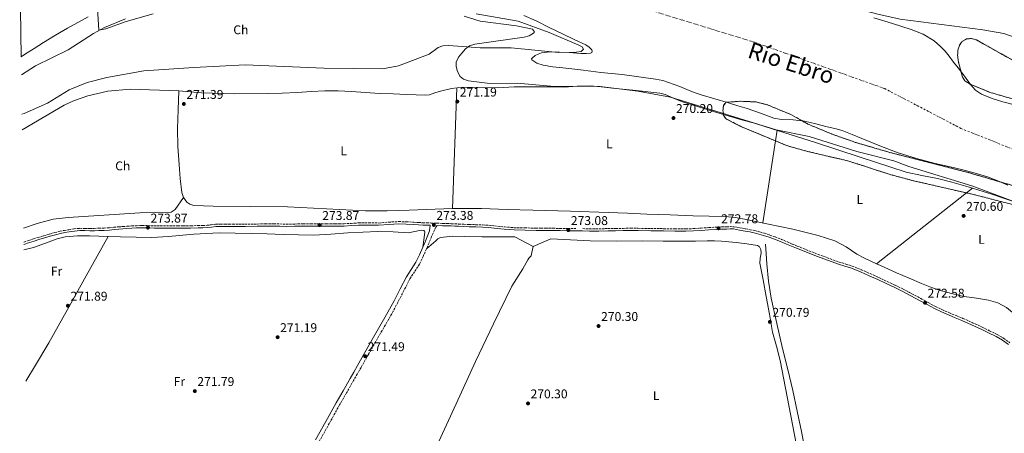
# Model space of a CAD drawing. Units: metres. Extents: x 601431 to 604900, y 4673767 to 4676010.
# Drawn here: x 601437 to 602212, y 4675113 to 4675439 of the extents above; entities that cross this region are included whole.
import ezdxf
from ezdxf.enums import TextEntityAlignment as Align

# ---------------------------------------------------------------- set-up
doc = ezdxf.new("R2010")
doc.units = ezdxf.units.M
doc.header["$MEASUREMENT"] = 0
doc.linetypes.add('DGN Style 3', pattern=[2.435891, 1.739922, -0.695969])
doc.linetypes.add('DGN Style 4', pattern=[2.785615, 1.391938, -0.695969, 0.00174, -0.695969])
for name, color, linetype, lineweight in [('Acequia sin especificar', 4, 'Continuous', 0), ('Camino', 7, 'DGN Style 3', 0), ('Cauce permanente', 151, 'Continuous', 13), ('Cauce permanente (área)', 142, 'Continuous', 13), ('Cota de punto acotado terreno', 7, 'Continuous', 0), ('Curva de nivel intermedia', 30, 'Continuous', 0), ('Eje cauce permanente (área)', 70, 'DGN Style 4', 0), ('Etiqueta de uso rústico', 92, 'Continuous', 0), ('Línea de cambio de uso (parcela vista)', 92, 'Continuous', 0), ('Margen derecho', 7, 'Continuous', 0), ('Punto acotado terreno (símbolo)', 7, 'Continuous', 0), ('Texto de Cauce (área) grande (ARGA)', 142, 'Continuous', 0), ('Zona arbolada', 92, 'DGN Style 3', 0)]:
    doc.layers.add(name, color=color, linetype=linetype, lineweight=lineweight)
doc.styles.add('Style-Arial', font='arial.ttf')

# ---------------------------------------------------------------- blocks, each defined once
blk = doc.blocks.new('5PATER')
at = {"layer": 'Punto acotado terreno (símbolo)', "linetype": 'Continuous', "lineweight": 0}
h = blk.add_hatch(color=51, dxfattribs=at)
edge = h.paths.add_edge_path()
edge.add_ellipse((0, 0), major_axis=(-0.11, -0.111), ratio=0.999422, start_angle=0, end_angle=360)

msp = doc.modelspace()

# ---------------------------------------------------------------- linework, layer by layer
at = {"layer": 'Acequia sin especificar', "color": 4, "linetype": 'Continuous', "lineweight": 0}
msp.add_polyline3d([(602024.01, 4675262.33, 270.05), (602024.49, 4675254.57, 270.05), (602024.98, 4675246.82, 270.05), (602026.22, 4675233.21, 270.16), (602028.42, 4675219.71, 270.28), (602032.78, 4675199.94, 270.24), (602037.45, 4675180.26, 270.2), (602041.67, 4675163.66, 270.23), (602045.62, 4675147, 270.2), (602048.93, 4675130.94, 270.09), (602052.23, 4675114.89, 269.97), (602054.5, 4675103.86, 269.89)], dxfattribs=at)
at = {"layer": 'Camino', "color": 7, "linetype": 'DGN Style 3', "lineweight": 0}
for points in [[(601440.2, 4675263.88, 274.16), (601444.05, 4675265.19, 274.16), (601447.85, 4675266.44, 274.17), (601451.68, 4675267.62, 274.18), (601456.14, 4675268.92, 274.19), (601460.6, 4675270.18, 274.2), (601464.65, 4675271.32, 274.17), (601468.78, 4675272.42, 274.1), (601472.18, 4675273.12, 274.04), (601475.58, 4675273.65, 273.98), (601479.85, 4675274.3, 273.97), (601484.23, 4675274.71, 273.97), (601488.29, 4675274.68, 273.96), (601492.24, 4675274.61, 273.94), (601495.73, 4675274.67, 273.93), (601499.25, 4675274.76, 273.91), (601503.45, 4675274.94, 273.91), (601507.63, 4675275.19, 273.92), (601511.2, 4675275.54, 273.91), (601514.83, 4675275.88, 273.9), (601518.09, 4675276.08, 273.9), (601521.32, 4675276.29, 273.9), (601525.09, 4675276.54, 273.9), (601528.89, 4675276.78, 273.91), (601533.52, 4675276.9, 273.93), (601538.13, 4675276.83, 273.95), (601542.9, 4675276.71, 273.97), (601547.63, 4675276.62, 273.98), (601552.47, 4675276.65, 273.96), (601557.34, 4675276.68, 273.92), (601561.54, 4675276.66, 273.89), (601565.72, 4675276.65, 273.86), (601571.52, 4675276.73, 273.79), (601577.32, 4675276.86, 273.72), (601580.98, 4675276.95, 273.73), (601584.56, 4675277.08, 273.74), (601587.78, 4675277.47, 273.73), (601591.16, 4675277.89, 273.72), (601594.97, 4675278.02, 273.71), (601598.71, 4675278.05, 273.7), (601601.7, 4675278.02, 273.7), (601604.66, 4675278, 273.71), (601614.33, 4675278.05, 273.75), (601624.02, 4675278.11, 273.79), (601630.43, 4675278.15, 273.78), (601636.86, 4675278.2, 273.77), (601641.87, 4675278.13, 273.81), (601646.85, 4675278.06, 273.84), (601653.54, 4675278.1, 273.84), (601660.24, 4675278.16, 273.85), (601666.09, 4675278.24, 273.85), (601671.95, 4675278.31, 273.85), (601678.39, 4675278.27, 273.85), (601684.79, 4675278.2, 273.86), (601688.53, 4675278.23, 273.85), (601692.26, 4675278.3, 273.84), (601697.9, 4675278.62, 273.78), (601703.63, 4675278.97, 273.72), (601711.6, 4675278.96, 273.73), (601719.42, 4675278.9, 273.74), (601727.29, 4675279.55, 273.74), (601735.32, 4675280.03, 273.73), (601741.31, 4675279.82, 273.72), (601747.23, 4675279.51, 273.7), (601750.87, 4675279.27, 273.66), (601754.47, 4675279.07, 273.58), (601757.63, 4675278.98, 273.48), (601760.8, 4675278.89, 273.37), (601765.27, 4675278.75, 273.2), (601769.74, 4675278.6, 273.05), (601773.21, 4675278.49, 273.02), (601776.69, 4675278.36, 273.02), (601779.58, 4675278.23, 272.99), (601782.46, 4675278.1, 272.97), (601786.69, 4675277.92, 272.97), (601790.91, 4675277.74, 272.97), (601796.09, 4675277.58, 272.96), (601801.31, 4675277.41, 272.95), (601805.99, 4675277.11, 272.95), (601810.67, 4675276.73, 272.96), (601818.44, 4675275.87, 272.98), (601826.15, 4675275.21, 273), (601834.74, 4675275.01, 273.03), (601843.4, 4675274.9, 273.05), (601847.37, 4675274.85, 273.06), (601851.33, 4675274.8, 273.06), (601856.82, 4675274.73, 273.07), (601862.3, 4675274.67, 273.08), (601868.54, 4675274.64, 273.06), (601874.79, 4675274.63, 273.02)], [(601765.55, 4675276.93, 273.19), (601764.34, 4675275.48, 272.79), (601761.2, 4675268.2, 272.51), (601759.26, 4675263.3, 272.15), (601757.18, 4675258.49, 271.89), (601754.53, 4675252.52, 271.75), (601751.57, 4675246.5, 271.66), (601747.77, 4675240.56, 271.56), (601744.13, 4675234.93, 271.5), (601739.38, 4675225.7, 271.5), (601734.53, 4675216.31, 271.5), (601730.95, 4675209.61, 271.5), (601727.28, 4675202.95, 271.5), (601722.23, 4675194.22, 271.5), (601717.21, 4675185.54, 271.5), (601711.42, 4675175.4, 271.49), (601705.64, 4675165.24, 271.47), (601702.7, 4675160.06, 271.45), (601699.75, 4675154.88, 271.43), (601694.24, 4675145.31, 271.4), (601688.75, 4675135.75, 271.39), (601680.69, 4675121.23, 271.46), (601672.64, 4675106.67, 271.54)], [(601880.13, 4675274.45, 273.01), (601885.38, 4675274.3, 273), (601892.71, 4675274.37, 273.01), (601900.08, 4675274.48, 273.01), (601906.02, 4675274.6, 273.01), (601911.98, 4675274.7, 273), (601917.92, 4675274.74, 273.02), (601923.86, 4675274.71, 273.04), (601933.82, 4675274.58, 273.13), (601943.77, 4675274.43, 273.2), (601952.52, 4675274.31, 273.2), (601961.24, 4675274.26, 273.19), (601967.26, 4675274.48, 273.19), (601973.31, 4675274.87, 273.17), (601979.26, 4675275.25, 273.15), (601985.22, 4675275.61, 273.13), (601989.38, 4675275.79, 273.11), (601993.51, 4675275.92, 273.1), (601996.23, 4675276.05, 273.1), (601999.11, 4675275.98, 273.09), (602003.83, 4675275.16, 273.06), (602008.35, 4675274.22, 273.04), (602011.84, 4675273.62, 273.02), (602015.43, 4675272.97, 273.01), (602019.31, 4675271.96, 272.98), (602023.07, 4675270.78, 272.96), (602027.37, 4675269.44, 272.95), (602031.67, 4675267.94, 272.95), (602036.49, 4675266, 272.95), (602041.24, 4675264, 272.95), (602045.13, 4675262.32, 272.92), (602049, 4675260.67, 272.89), (602065.44, 4675254.19, 272.83), (602082.03, 4675248.16, 272.79), (602087.08, 4675246.6, 272.78), (602092.22, 4675244.97, 272.77), (602099.37, 4675242.14, 272.77), (602106.38, 4675239.08, 272.78), (602113.09, 4675236, 272.8), (602119.77, 4675232.88, 272.82), (602126.03, 4675229.92, 272.83), (602132.26, 4675226.87, 272.84), (602139.23, 4675223.24, 272.84), (602146.15, 4675219.55, 272.85), (602152, 4675216.33, 272.88), (602157.82, 4675213.17, 272.94), (602163.22, 4675210.59, 272.99), (602168.74, 4675208.21, 273.04), (602174.02, 4675206.04, 273.05), (602179.32, 4675203.84, 273.05), (602186.91, 4675200.45, 273.11), (602194.46, 4675196.99, 273.17), (602200.41, 4675194.17, 273.19), (602206.34, 4675191.21, 273.19), (602211.49, 4675188.14, 273.15), (602216.37, 4675184.63, 273.13)]]:
    msp.add_polyline3d(points, dxfattribs=at)
at = {"layer": 'Cauce permanente', "color": 151, "linetype": 'Continuous', "lineweight": 13}
for points in [[(601490.88, 4675441.22, 269.88), (601482.79, 4675436.66, 269.83), (601474.7, 4675432.1, 269.8), (601465.25, 4675426.58, 269.8), (601455.84, 4675421, 269.8), (601448.3, 4675416.31, 269.8), (601440.83, 4675411.5, 269.8), (601438.1, 4675409.69, 269.8), (601437.01, 4675484.87, 271.11)], [(602214.73, 4675308.7, 268.17), (602206.77, 4675311.97, 268.17), (602198.75, 4675315.1, 268.17), (602189.1, 4675318.15, 268.17), (602179.29, 4675320.67, 268.17), (602168.4, 4675323.25, 268.25), (602157.5, 4675325.83, 268.33), (602142.79, 4675329.52, 268.29), (602128.31, 4675334, 268.25), (602114.04, 4675339.53, 268.24), (602099.86, 4675345.28, 268.25), (602092.13, 4675348.65, 268.29), (602084.26, 4675351.68, 268.33), (602078.44, 4675353.22, 268.33), (602072.59, 4675354.63, 268.33), (602063.64, 4675356.86, 268.33), (602054.69, 4675359.06, 268.33), (602045.68, 4675360.08, 268.33), (602036.55, 4675360.43, 268.33), (602030.61, 4675361.48, 268.33), (602020.08, 4675365.19, 268.33), (602009.58, 4675368.97, 268.33), (602002.18, 4675371.21, 268.33), (601994.78, 4675373.44, 268.33), (601984.07, 4675376.6, 268.33), (601973.37, 4675379.77, 268.33), (601968.67, 4675381.38, 268.33), (601964.02, 4675383.14, 268.33), (601956.45, 4675386.39, 268.48), (601943.23, 4675391.09, 268.44), (601937.53, 4675392.12, 268.41), (601924.34, 4675394.01, 268.45), (601911.11, 4675395.67, 268.48), (601902.76, 4675396.52, 268.48), (601894.42, 4675397.4, 268.48), (601886.45, 4675398.46, 268.53), (601878.49, 4675399.52, 268.56), (601871.5, 4675400.24, 268.56), (601864.51, 4675400.9, 268.56), (601856.73, 4675401.85, 268.56), (601848.96, 4675403.03, 268.56), (601844.05, 4675404.66, 268.6), (601839.99, 4675407.19, 268.64), (601839.85, 4675407.96, 268.63), (601840.54, 4675408.96, 268.6), (601842.66, 4675410.71, 268.56), (601845, 4675411.87, 268.55), (601847.8, 4675412.69, 268.54), (601854.45, 4675413.49, 268.54), (601869.55, 4675413.04, 268.56), (601878.74, 4675412.37, 268.59), (601882.92, 4675412.26, 268.59), (601886.27, 4675412.63, 268.59), (601887.29, 4675413.12, 268.59), (601887.68, 4675413.92, 268.58), (601887.21, 4675415.15, 268.56), (601885.29, 4675417.12, 268.52), (601882.51, 4675418.97, 268.48), (601873.33, 4675423.3, 268.48), (601864.17, 4675427.66, 268.48), (601853.84, 4675432.78, 268.48), (601843.49, 4675437.87, 268.48), (601833.67, 4675442.12, 268.48)], [(602109.14, 4675440.42, 268.48), (602123.94, 4675435.76, 268.45), (602138.73, 4675431.09, 268.41), (602148.04, 4675427.38, 268.39), (602156.64, 4675422.17, 268.4), (602161.78, 4675417.81, 268.41), (602165.28, 4675414.07, 268.44), (602168.47, 4675410.13, 268.48), (602172.03, 4675405.53, 268.47), (602175.57, 4675400.91, 268.41), (602180.5, 4675394.39, 268.29), (602185.43, 4675387.85, 268.17), (602189.28, 4675383.48, 268.1), (602194.06, 4675380.2, 268.02), (602202.39, 4675376.92, 267.91), (602210.89, 4675374.29, 267.8), (602228.01, 4675369.67, 267.63)]]:
    msp.add_polyline3d(points, dxfattribs=at)
at = {"layer": 'Cauce permanente (área)', "color": 142, "linetype": 'Continuous', "lineweight": 13}
for points in [[(601438.1, 4675409.69, 269.8), (601440.83, 4675411.5, 269.8), (601448.3, 4675416.31, 269.8), (601455.84, 4675421, 269.8), (601465.25, 4675426.58, 269.8), (601474.7, 4675432.1, 269.8), (601482.79, 4675436.66, 269.83), (601490.88, 4675441.22, 269.88)], [(601833.67, 4675442.12, 268.48), (601843.49, 4675437.87, 268.48), (601853.84, 4675432.78, 268.48), (601864.17, 4675427.66, 268.48), (601873.33, 4675423.3, 268.48), (601882.51, 4675418.97, 268.48), (601885.29, 4675417.12, 268.52), (601887.21, 4675415.15, 268.56), (601887.68, 4675413.92, 268.58), (601887.29, 4675413.12, 268.59), (601886.27, 4675412.63, 268.59), (601882.92, 4675412.26, 268.59), (601878.74, 4675412.37, 268.59), (601869.55, 4675413.04, 268.56), (601854.45, 4675413.49, 268.54), (601847.8, 4675412.69, 268.54), (601845, 4675411.87, 268.55), (601842.66, 4675410.71, 268.56), (601840.54, 4675408.96, 268.6), (601839.85, 4675407.96, 268.63), (601839.99, 4675407.19, 268.64), (601844.05, 4675404.66, 268.6), (601848.96, 4675403.03, 268.56), (601856.73, 4675401.85, 268.56), (601864.51, 4675400.9, 268.56), (601871.5, 4675400.24, 268.56), (601878.49, 4675399.52, 268.56), (601886.45, 4675398.46, 268.53), (601894.42, 4675397.4, 268.48), (601902.76, 4675396.52, 268.48), (601911.11, 4675395.67, 268.48), (601924.34, 4675394.01, 268.45), (601937.53, 4675392.12, 268.41), (601943.23, 4675391.09, 268.44), (601956.45, 4675386.39, 268.48), (601964.02, 4675383.14, 268.33), (601968.67, 4675381.38, 268.33), (601973.37, 4675379.77, 268.33), (601984.07, 4675376.6, 268.33), (601994.78, 4675373.44, 268.33), (602002.18, 4675371.21, 268.33), (602009.58, 4675368.97, 268.33), (602020.08, 4675365.19, 268.33), (602030.61, 4675361.48, 268.33), (602036.55, 4675360.43, 268.33), (602045.68, 4675360.08, 268.33), (602054.69, 4675359.06, 268.33), (602063.64, 4675356.86, 268.33), (602072.59, 4675354.63, 268.33), (602078.44, 4675353.22, 268.33), (602084.26, 4675351.68, 268.33), (602092.13, 4675348.65, 268.29), (602099.86, 4675345.28, 268.25), (602114.04, 4675339.53, 268.24)], [(602161.78, 4675417.81, 268.41), (602156.64, 4675422.17, 268.4), (602148.04, 4675427.38, 268.39), (602138.73, 4675431.09, 268.41), (602123.94, 4675435.76, 268.45), (602109.14, 4675440.42, 268.48)], [(602228.01, 4675369.67, 267.63), (602210.89, 4675374.29, 267.8), (602202.39, 4675376.92, 267.91), (602194.06, 4675380.2, 268.02), (602189.28, 4675383.48, 268.1), (602185.43, 4675387.85, 268.17), (602180.5, 4675394.39, 268.29), (602175.57, 4675400.91, 268.41), (602172.03, 4675405.53, 268.47), (602168.47, 4675410.13, 268.48), (602165.28, 4675414.07, 268.44), (602161.78, 4675417.81, 268.41)], [(602114.04, 4675339.53, 268.24), (602128.31, 4675334, 268.25), (602142.79, 4675329.52, 268.29), (602157.5, 4675325.83, 268.33), (602168.4, 4675323.25, 268.25), (602179.29, 4675320.67, 268.17), (602189.1, 4675318.15, 268.17), (602198.75, 4675315.1, 268.17), (602206.77, 4675311.97, 268.17), (602214.73, 4675308.7, 268.17)]]:
    msp.add_polyline3d(points, dxfattribs=at)
at = {"layer": 'Curva de nivel intermedia', "color": 30, "linetype": 'Continuous', "lineweight": 0, "elevation": 270, "flags": 128}
for points in [[(602236.83, 4675419.07), (602211.6, 4675427.92), (602195.01, 4675430.91), (602129.88, 4675439.27), (602112.33, 4675443.14), (602082.51, 4675451.06), (602065.19, 4675456.41), (602048.09, 4675461.15), (602029.94, 4675466.06), (602000.57, 4675472.96), (601968.73, 4675479.17), (601933.91, 4675488.21), (601902.04, 4675495.46), (601878.3, 4675500.85), (601824.79, 4675512.09), (601804.58, 4675516.74), (601788.93, 4675521.3), (601751.87, 4675529.25), (601696.96, 4675538.59), (601676.81, 4675541.17), (601623.65, 4675538.97), (601594.09, 4675536.75)], [(601497.21, 4675465.06), (601499.4, 4675430.71), (601504.91, 4675431.55), (601520.74, 4675437.49), (601542.02, 4675443.41)], [(601786.87, 4675441.67), (601799.29, 4675437.8), (601828.06, 4675434.14), (601840.62, 4675431.42), (601842.26, 4675429.4), (601841.31, 4675428.32), (601837.88, 4675426.27), (601833.93, 4675425.14), (601795.33, 4675419.68), (601791.01, 4675418.35), (601787.78, 4675415.91), (601784.9, 4675412.58), (601782.34, 4675409.42), (601780.49, 4675405.55), (601780.42, 4675401.93), (601781.57, 4675398.1), (601783.55, 4675394.2), (601786.29, 4675391.99), (601790.11, 4675390.8), (601807.04, 4675388.75), (601828.47, 4675389.05), (601855.16, 4675386.66), (601893.97, 4675386.29), (601923.43, 4675382.7), (601949.34, 4675378.01), (602032.41, 4675352.26), (602058.29, 4675346.95), (602095.94, 4675335.12), (602124.96, 4675327.7), (602136.7, 4675323.29), (602186.28, 4675308.14), (602227.8, 4675292.66)]]:
    msp.add_lwpolyline(points, dxfattribs=at)
at = {"layer": 'Eje cauce permanente (área)', "color": 70, "linetype": 'DGN Style 4', "lineweight": 0}
msp.add_polyline3d([(601437.56, 4675447.28, 269.76), (601475.52, 4675472.5, 269.75), (601506.15, 4675486.54, 269.49), (601531.03, 4675496.75, 269.37), (601573.15, 4675505.69, 268.81), (601607.6, 4675509.52, 268.74), (601629.94, 4675510.16, 268.66), (601661.84, 4675507.61, 268.67), (601702.68, 4675501.86, 268.68), (601747.35, 4675492.92, 268.53), (601903.83, 4675455.34, 268.45), (602016.14, 4675420.86, 268.35), (602117.8, 4675384.63, 268.32), (602177.78, 4675353.35, 268.18), (602235.21, 4675330.37, 267.88), (602287.54, 4675309.3, 267.83), (602326.46, 4675296.54, 267.68), (602405.9, 4675267.33, 267.31), (602458.22, 4675242.43, 267.26), (602511.19, 4675216.26, 267.16), (602564.79, 4675186.26, 267.01), (602633.39, 4675121.54, 267.53), (602673.59, 4675078.14, 267.64), (602710.37, 4675015.57, 267.53)], dxfattribs=at)
at = {"layer": 'Línea de cambio de uso (parcela vista)', "color": 92, "linetype": 'Continuous', "lineweight": 0, "flags": 128}
for points, elevation in [([(601781.03, 4675385.17), (601777.67, 4675290.41)], 269.92), ([(602031.83, 4675343.52), (602033.11, 4675351.9)], 270.4), ([(602021.95, 4675278.94), (602031.83, 4675343.52)], 270.4), ([(602111.38, 4675246.83), (602182.2, 4675302.59)], 269.92), ([(602182.2, 4675302.59), (602186.97, 4675306.34)], 269.92), ([(601506.7, 4675268.26), (601506.7, 4675268.27)], 271.79), ([(602111.37, 4675246.83), (602111.38, 4675246.83)], 269.92)]:
    msp.add_lwpolyline(points, dxfattribs=dict(at, elevation=elevation))
at = {"layer": 'Línea de cambio de uso (parcela vista)', "color": 92, "linetype": 'Continuous', "lineweight": 0}
for points in [[(601438.75, 4675364.53, 271.6), (601440.54, 4675365.15, 271.58), (601458.91, 4675373.11, 271.38), (601475.93, 4675383.61, 270.72), (601490.12, 4675389.33, 270.49), (601505.58, 4675393.46, 270.28), (601534.73, 4675398.57, 269.79), (601573.98, 4675401.22, 268.7), (601614.43, 4675403.31, 268.67), (601676.43, 4675400.75, 268.67), (601722.64, 4675400.26, 269.27), (601735.11, 4675402.56, 269.07), (601759.2, 4675411.76, 269.27), (601766.31, 4675416.9, 269.47), (601770.11, 4675418.18, 269.48), (601774.84, 4675418.54, 269.27), (601799.41, 4675416.65, 269.27), (601823.77, 4675416.61, 269.27), (601861.16, 4675413.04, 268.87), (601875.08, 4675413.37, 269.27), (601879.03, 4675413.94, 269.27), (601880.73, 4675415.8, 269.27), (601879.67, 4675417.43, 269.27), (601877.1, 4675418.76, 269.27), (601853.71, 4675428.7, 269.27), (601829.24, 4675437.67, 270.06), (601796.27, 4675443.51, 270.41)], [(601520.17, 4675439.49, 272.05), (601503.82, 4675432.71, 272.05), (601495.05, 4675427.91, 271.85), (601475.21, 4675415.21, 270.86), (601449.57, 4675402.58, 270.46), (601438.31, 4675395.4, 270)], [(601562.34, 4675382.76, 270.91), (601571.21, 4675382.08, 270.91), (601580.08, 4675381.4, 270.92), (601605.85, 4675380.44, 270.91), (601631.66, 4675380.72, 270.86), (601643.56, 4675381.05, 270.77), (601655.45, 4675381.55, 270.62), (601666.35, 4675382.32, 270.45), (601677.25, 4675383.01, 270.29), (601687.7, 4675382.98, 270.2), (601698.15, 4675382.48, 270.16), (601709.21, 4675381.58, 270.14), (601720.26, 4675380.77, 270.13), (601730.84, 4675380.42, 270.13), (601741.43, 4675380.11, 270.13), (601748.97, 4675379.68, 270.1), (601756.51, 4675379.37, 270.08), (601759.49, 4675379.77, 270.08), (601763.85, 4675381.26, 270.1), (601768.24, 4675382.69, 270.11), (601776.96, 4675384.62, 270.11), (601785.79, 4675385.82, 270.12), (601797.43, 4675385.63, 270.12), (601809.07, 4675385.32, 270.12), (601817.66, 4675385.64, 270.12), (601826.25, 4675385.93, 270.13), (601835.51, 4675386.08, 270.13), (601844.76, 4675386.16, 270.12), (601855.15, 4675385.99, 270.09), (601865.53, 4675385.76, 270.07), (601875.78, 4675386.49, 270.06), (601886.01, 4675386.81, 270.05), (601894.76, 4675385.97, 270.05), (601903.49, 4675385.05, 270.05), (601922.11, 4675383.2, 270.05), (601940.7, 4675381.02, 270.03), (601945.11, 4675379.92, 269.99), (601951.46, 4675377.24, 269.89), (601957.84, 4675374.62, 269.78), (601970.43, 4675370.54, 269.63), (601983.07, 4675366.6, 269.55), (601990.96, 4675364.28, 269.56)], [(601438.93, 4675352.21, 270.35), (601471.99, 4675371.51, 268.97), (601479.23, 4675375.01, 269.05), (601490.56, 4675379.07, 269.2), (601506.27, 4675382.5, 269.42), (601523.89, 4675384.25, 269.78), (601562.34, 4675382.76, 269.92)], [(601566.05, 4675298.85, 271.27), (601564.66, 4675302.79, 271.27), (601563.28, 4675313.8, 271.25), (601562.53, 4675324.84, 271.23), (601561.49, 4675338.98, 271.23), (601561.12, 4675353.13, 271.18), (601561.73, 4675367.94, 271.04), (601562.34, 4675382.76, 270.91)], [(601990.96, 4675364.28, 269.56), (601994.54, 4675363.22, 269.57), (602006.03, 4675359.88, 269.63), (602015.2, 4675357.32, 269.67), (602024.34, 4675354.69, 269.72), (602043.41, 4675348.64, 269.84), (602062.45, 4675342.47, 269.95), (602098.61, 4675330.65, 269.96), (602134.81, 4675318.91, 269.92), (602147.02, 4675316.22, 269.94), (602159.34, 4675313.93, 269.95), (602170.6, 4675311.13, 269.95), (602181.76, 4675307.99, 269.95), (602186.97, 4675306.34, 269.94)], [(602186.97, 4675306.34, 269.94), (602191.93, 4675304.77, 269.94), (602202.08, 4675301.5, 269.94), (602211.38, 4675298.47, 269.95), (602220.67, 4675295.39, 269.98), (602228.24, 4675292.36, 269.99), (602235.82, 4675289.36, 270), (602242.91, 4675287.18, 270), (602250.02, 4675285.04, 269.98), (602260.89, 4675281.61, 269.94), (602268.93, 4675278.85, 269.91)], [(601566.05, 4675298.85, 270.4), (601559.43, 4675289.53, 270.4), (601556.23, 4675287.54, 270.4), (601531.67, 4675286.92, 270.4), (601475.14, 4675283.35, 270.4), (601463.23, 4675281.83, 270.4), (601450.79, 4675278.59, 270.7), (601440.04, 4675274.89, 270.89)], [(601777.67, 4675290.41, 271.03), (601743.45, 4675289.04, 271.05), (601726.35, 4675288.48, 271.07), (601709.25, 4675288.46, 271.09), (601678.48, 4675290.1, 271.22), (601647.72, 4675291.66, 271.31), (601618.49, 4675291.99, 271.28), (601589.26, 4675292.25, 271.26), (601581.72, 4675292.34, 271.25), (601574.18, 4675292.59, 271.24), (601570.84, 4675293.64, 271.25), (601568.63, 4675295.35, 271.25), (601566.05, 4675298.85, 271.27)], [(602111.38, 4675246.83, 270.75), (602101.81, 4675251.19, 270.78), (602095.91, 4675254.43, 270.8), (602087.44, 4675260.04, 270.83), (602078.49, 4675264.78, 270.87), (602065.4, 4675269.18, 270.92), (602045.41, 4675274.16, 271.02), (602025.16, 4675278.26, 271.1), (602008.73, 4675281.72, 271.14), (602000.48, 4675283.13, 271.15), (601992.17, 4675283.93, 271.15), (601979.6, 4675284.27, 271.16), (601967.03, 4675284.54, 271.15), (601948.84, 4675285.24, 271.1), (601930.65, 4675285.94, 271.04), (601915.43, 4675286.55, 270.97), (601900.22, 4675287.15, 270.91), (601870.52, 4675288.09, 270.88), (601840.82, 4675288.92, 270.92), (601820.64, 4675289.65, 270.96), (601800.47, 4675290.4, 271), (601777.67, 4675290.41, 271.03)], [(601506.7, 4675268.26, 271.78), (601516.43, 4675267.99, 271.61), (601540.9, 4675267.58, 271.23), (601554.19, 4675268.28, 271.21), (601574.09, 4675270.17, 271.2), (601594.02, 4675271.15, 271.19), (601606.58, 4675270.97, 271.19), (601619.15, 4675270.67, 271.19), (601631.72, 4675270.3, 271.19), (601644.28, 4675269.93, 271.19), (601656.39, 4675269.59, 271.2), (601668.49, 4675269.44, 271.22), (601681.84, 4675270.16, 271.22), (601695.18, 4675271.23, 271.22), (601707.08, 4675271.81, 271.21), (601718.97, 4675272.18, 271.2), (601730.94, 4675271.89, 271.21), (601742.92, 4675271.29, 271.24), (601746.8, 4675271.88, 271.25), (601753.04, 4675273.32, 271.28), (601755.12, 4675273.12, 271.29), (601755.65, 4675272.56, 271.3), (601755.74, 4675271.59, 271.31), (601755, 4675265.68, 271.35), (601754.27, 4675259.77, 271.4)], [(601440.29, 4675257.85, 272.29), (601447.9, 4675259.54, 272.28), (601460.3, 4675264.06, 272.22), (601466.5, 4675266.35, 272.18), (601472.93, 4675267.92, 272.15), (601482.44, 4675268.69, 272.1), (601491.96, 4675268.68, 272.04), (601506.7, 4675268.26, 271.78)], [(601441.78, 4675154.58, 272.3), (601449.46, 4675167.06, 272.24), (601460.06, 4675184.72, 272.16), (601474.72, 4675210.95, 272.08), (601489.28, 4675237.23, 271.97), (601497.99, 4675252.75, 271.88), (601506.7, 4675268.26, 271.79)], [(601757.18, 4675258.49, 271.41), (601760.8, 4675261.72, 271.29), (601764.42, 4675264.95, 271.18), (601766.18, 4675266.49, 271.17), (601768.22, 4675267.51, 271.19), (601777.67, 4675268.41, 271.18), (601787.12, 4675268.28, 271.17), (601800.61, 4675268.09, 271.15), (601814.11, 4675267.95, 271.14), (601820.39, 4675268.11, 271.14), (601826.67, 4675268.11, 271.14), (601841.02, 4675260.41, 271.1)], [(601841.02, 4675260.41, 271.1), (601854.99, 4675266.48, 271.05), (601870.47, 4675265.57, 270.9), (601885.95, 4675264.75, 270.69), (601906.57, 4675264.54, 270.27), (601927.21, 4675264.74, 269.98), (601943.41, 4675264.6, 269.95), (601959.61, 4675264.48, 269.94), (601968.87, 4675264.63, 269.93), (601978.12, 4675264.85, 269.92), (601983.74, 4675264.88, 269.92), (601989.36, 4675264.72, 269.92), (601995.13, 4675264.21, 269.94), (602000.88, 4675263.54, 269.95), (602009.24, 4675262.62, 269.95), (602017.58, 4675261.24, 269.95), (602019.39, 4675260.02, 269.99), (602020.39, 4675257.97, 270.03), (602020.54, 4675255.29, 270.04), (602019.79, 4675251.25, 270.06), (602019.6, 4675247.25, 270.07), (602022.09, 4675234.19, 270.06), (602024.56, 4675221.13, 270.05), (602027.01, 4675207.07, 270.05), (602029.53, 4675193.02, 270.05), (602032.52, 4675181.87, 270.07), (602035.63, 4675170.75, 270.08), (602043.83, 4675127.2, 270.03), (602052.19, 4675083.68, 269.96)], [(601749.46, 4675069.6, 270.31), (601751.1, 4675073.51, 270.34), (601752.75, 4675077.42, 270.36), (601758.87, 4675090.51, 270.37), (601765.25, 4675103.5, 270.34), (601780.41, 4675136.69, 270.38), (601795.63, 4675169.86, 270.47), (601809.88, 4675199.53, 270.58), (601824.38, 4675229.07, 270.69), (601832.92, 4675242.89, 270.73), (601836.85, 4675249.9, 270.75), (601837.6, 4675251.18, 270.77), (601839.49, 4675253.11, 270.79), (601840.11, 4675255.6, 270.82), (601841.02, 4675260.41, 270.85)], [(602220.79, 4675206.1, 270.74), (602218.39, 4675208.58, 270.73), (602213.63, 4675212.52, 270.74), (602206.78, 4675216.21, 270.82), (602199.41, 4675218.29, 270.89), (602189.92, 4675219.64, 270.89), (602180.47, 4675221.09, 270.87), (602171.47, 4675223.17, 270.83), (602162.56, 4675225.63, 270.79), (602154.58, 4675228.25, 270.77), (602146.75, 4675231.25, 270.75), (602136.96, 4675235.46, 270.73), (602127.21, 4675239.73, 270.73), (602114.48, 4675245.42, 270.74), (602111.38, 4675246.83, 270.75)]]:
    msp.add_polyline3d(points, dxfattribs=at)
at = {"layer": 'Margen derecho', "color": 7, "linetype": 'Continuous', "lineweight": 0}
for points in [[(601440.23, 4675261.98, 274.16), (601444.62, 4675263.48, 274.16), (601448.4, 4675264.72, 274.17), (601452.19, 4675265.89, 274.18), (601456.64, 4675267.18, 274.19), (601461.09, 4675268.44, 274.2), (601465.13, 4675269.58, 274.17), (601469.19, 4675270.66, 274.1), (601472.51, 4675271.34, 274.04), (601475.85, 4675271.87, 273.98), (601480.07, 4675272.51, 273.97), (601484.3, 4675272.9, 273.97), (601488.27, 4675272.87, 273.96), (601492.24, 4675272.8, 273.94), (601495.77, 4675272.86, 273.93), (601499.31, 4675272.96, 273.91), (601503.54, 4675273.13, 273.91), (601507.77, 4675273.39, 273.92), (601511.37, 4675273.74, 273.91), (601514.97, 4675274.08, 273.9), (601518.2, 4675274.28, 273.9), (601521.44, 4675274.49, 273.9), (601525.21, 4675274.74, 273.9), (601528.97, 4675274.98, 273.91), (601533.53, 4675275.09, 273.93), (601538.09, 4675275.03, 273.95), (601542.86, 4675274.91, 273.97), (601547.62, 4675274.82, 273.98), (601552.48, 4675274.84, 273.96), (601557.34, 4675274.87, 273.92), (601561.54, 4675274.85, 273.89), (601565.73, 4675274.85, 273.86), (601571.55, 4675274.93, 273.79), (601577.37, 4675275.06, 273.72), (601581.04, 4675275.15, 273.73), (601584.7, 4675275.28, 273.74), (601588, 4675275.68, 273.73), (601591.31, 4675276.09, 273.72), (601595.01, 4675276.22, 273.71), (601598.71, 4675276.25, 273.7), (601601.68, 4675276.21, 273.7), (601604.66, 4675276.19, 273.71), (601614.34, 4675276.24, 273.75), (601624.03, 4675276.3, 273.79), (601630.44, 4675276.35, 273.78), (601636.85, 4675276.4, 273.77), (601641.85, 4675276.33, 273.81), (601646.84, 4675276.26, 273.84), (601653.55, 4675276.3, 273.84), (601660.26, 4675276.36, 273.85), (601666.11, 4675276.43, 273.85), (601671.96, 4675276.5, 273.85), (601678.37, 4675276.47, 273.85), (601684.79, 4675276.4, 273.86), (601688.56, 4675276.42, 273.85), (601692.32, 4675276.49, 273.84), (601698.01, 4675276.81, 273.78), (601703.69, 4675277.17, 273.72), (601711.59, 4675277.16, 273.73), (601719.49, 4675277.1, 273.74), (601727.42, 4675277.75, 273.74), (601735.34, 4675278.22, 273.73), (601741.23, 4675278.01, 273.72), (601747.12, 4675277.71, 273.7), (601750.76, 4675277.47, 273.66), (601754.4, 4675277.27, 273.58), (601757.57, 4675277.18, 273.48), (601760.04, 4675277.11, 273.4), (601759.44, 4675272.73, 272.79), (601758.22, 4675269.32, 272.51), (601756.32, 4675264.52, 272.15), (601754.27, 4675259.77, 271.89), (601751.64, 4675253.87, 271.75), (601748.79, 4675248.07, 271.66), (601745.09, 4675242.29, 271.56), (601741.37, 4675236.53, 271.5), (601736.55, 4675227.16, 271.5), (601731.71, 4675217.79, 271.5), (601728.15, 4675211.13, 271.5), (601724.51, 4675204.51, 271.5), (601719.48, 4675195.82, 271.5), (601714.45, 4675187.13, 271.5), (601708.66, 4675176.97, 271.49), (601702.87, 4675166.81, 271.47), (601699.93, 4675161.64, 271.45), (601696.99, 4675156.46, 271.43), (601691.48, 4675146.89, 271.4), (601685.98, 4675137.32, 271.39), (601677.91, 4675122.77, 271.46), (601669.86, 4675108.22, 271.54)], [(601765.55, 4675276.93, 273.19), (601769.68, 4675276.8, 273.05), (601773.15, 4675276.69, 273.02), (601776.62, 4675276.56, 273.02), (601779.5, 4675276.43, 272.99), (601782.38, 4675276.3, 272.97), (601786.61, 4675276.12, 272.97), (601790.84, 4675275.94, 272.97), (601796.04, 4675275.78, 272.96), (601801.23, 4675275.61, 272.95), (601805.86, 4675275.31, 272.95), (601810.49, 4675274.93, 272.96), (601818.27, 4675274.07, 272.98), (601826.05, 4675273.41, 273), (601834.71, 4675273.21, 273.03), (601843.38, 4675273.09, 273.05), (601847.34, 4675273.04, 273.06), (601851.31, 4675273, 273.06), (601856.8, 4675272.93, 273.07), (601862.29, 4675272.87, 273.08), (601868.54, 4675272.84, 273.06), (601874.78, 4675272.83, 273.02), (601880.08, 4675272.64, 273.01), (601885.37, 4675272.49, 273), (601892.74, 4675272.57, 273.01), (601900.11, 4675272.68, 273.01), (601906.06, 4675272.79, 273.01), (601912.01, 4675272.89, 273), (601917.92, 4675272.94, 273.02), (601923.84, 4675272.91, 273.04), (601933.79, 4675272.78, 273.13), (601943.74, 4675272.63, 273.2), (601952.51, 4675272.5, 273.2), (601961.27, 4675272.45, 273.19), (601967.35, 4675272.68, 273.19), (601973.43, 4675273.07, 273.17), (601979.37, 4675273.45, 273.15), (601985.32, 4675273.81, 273.13), (601989.45, 4675273.98, 273.11), (601993.58, 4675274.11, 273.1), (601996.26, 4675274.24, 273.1), (601998.93, 4675274.18, 273.09), (602003.49, 4675273.39, 273.06), (602008.01, 4675272.44, 273.04), (602011.53, 4675271.85, 273.02), (602015.04, 4675271.21, 273.01), (602018.81, 4675270.22, 272.98), (602022.53, 4675269.05, 272.96), (602026.81, 4675267.72, 272.95), (602031.03, 4675266.25, 272.95), (602035.8, 4675264.33, 272.95), (602040.53, 4675262.34, 272.95), (602044.42, 4675260.66, 272.92), (602048.31, 4675259, 272.89), (602064.8, 4675252.5, 272.83), (602081.46, 4675246.45, 272.79), (602086.54, 4675244.88, 272.78), (602091.62, 4675243.27, 272.77), (602098.68, 4675240.47, 272.77), (602105.64, 4675237.43, 272.78), (602112.33, 4675234.36, 272.8), (602119.01, 4675231.25, 272.82), (602125.24, 4675228.3, 272.83), (602131.44, 4675225.26, 272.84), (602138.39, 4675221.65, 272.84), (602145.29, 4675217.96, 272.85), (602151.14, 4675214.74, 272.88), (602157, 4675211.56, 272.94), (602162.47, 4675208.95, 272.99), (602168.04, 4675206.54, 273.04), (602173.33, 4675204.37, 273.05), (602178.61, 4675202.18, 273.05), (602186.17, 4675198.81, 273.11), (602193.7, 4675195.36, 273.17), (602199.62, 4675192.55, 273.19), (602205.48, 4675189.62, 273.19), (602210.5, 4675186.63, 273.15), (602215.28, 4675183.2, 273.13)]]:
    msp.add_polyline3d(points, dxfattribs=at)
at = {"layer": 'Zona arbolada', "color": 92, "linetype": 'DGN Style 3', "lineweight": 0, "elevation": 268.27, "flags": 128}
for points in [[(602306.11, 4675359.17), (602321.67, 4675354.95), (602330.56, 4675355.18), (602333.05, 4675357.15), (602324.84, 4675379.8), (602324.06, 4675383.76), (602325.09, 4675394.44), (602326.25, 4675398.27), (602328.13, 4675399.61), (602337.2, 4675400.5), (602367.56, 4675398.72), (602373.94, 4675397.62), (602387.39, 4675393.52), (602422.1, 4675378.53), (602454.93, 4675362.22), (602458.78, 4675361.05), (602490.94, 4675346), (602504.14, 4675337.95), (602513.58, 4675330.7), (602519.48, 4675323.86), (602524.79, 4675315.1), (602526.16, 4675311.33), (602526.91, 4675306.9), (602526.29, 4675302.59), (602501.44, 4675301.45), (602474.58, 4675290.33), (602463.8, 4675290.01), (602452.97, 4675291), (602429.89, 4675295.06), (602408.85, 4675301.29), (602379.98, 4675312.61), (602302.81, 4675346.84), (602269.48, 4675358.05), (602243.92, 4675369.17), (602200.85, 4675381.61), (602184.8, 4675388.26), (602180.93, 4675390.7), (602178.94, 4675393.83), (602175.69, 4675406.51), (602175.18, 4675410.81), (602175.39, 4675414.97), (602176.62, 4675418.8), (602178.85, 4675421.79), (602182.25, 4675423.81), (602186, 4675424.05), (602189.99, 4675422.96), (602218.64, 4675406.93), (602227.71, 4675400.18), (602240.16, 4675392.61), (602279.29, 4675371.65), (602296.03, 4675363.18), (602306.11, 4675359.17)], [(602698.99, 4674785.75), (602702.55, 4674765.02), (602703.02, 4674748.67), (602702.67, 4674744.69), (602700.64, 4674742.51), (602693.77, 4674752.5), (602687.34, 4674765.05), (602689.18, 4674752.89), (602675.6, 4674777.35), (602668.82, 4674793.04), (602666.27, 4674801.46), (602665.42, 4674806.67), (602665.36, 4674828.53), (602663.73, 4674851.88), (602661.17, 4674872.15), (602652.39, 4674916.66), (602645.84, 4674934.28), (602631.41, 4674961.36), (602627.07, 4674971.93), (602619.81, 4674996.65), (602612.28, 4675012.72), (602590.61, 4675044.7), (602565.95, 4675074.06), (602533.35, 4675105.03), (602516.48, 4675119.04), (602504.48, 4675130.93), (602470.84, 4675161.33), (602448.2, 4675183.86), (602430.01, 4675199.15), (602385.76, 4675231.35), (602369.52, 4675241.27), (602343.21, 4675252.82), (602323.67, 4675260.96), (602296.99, 4675270.44), (602231.41, 4675290.09), (602188.41, 4675301.17), (602140.34, 4675312.13), (602121.4, 4675317.23), (602089.61, 4675327.59), (602056.36, 4675335.37), (602040.76, 4675339.81), (602004.5, 4675354.87), (601993.31, 4675360.69), (601992.65, 4675361.17), (601991.06, 4675363.67), (601990.46, 4675367.21), (601990.86, 4675371.29), (601992.83, 4675373.88), (602003.92, 4675374.68), (602016.63, 4675374.19), (602025.75, 4675371.75), (602044.43, 4675364.04), (602057.33, 4675356.74), (602076.04, 4675348.95), (602094.86, 4675342.28), (602121.73, 4675334.46), (602183.87, 4675318.53), (602266.36, 4675294.26), (602304.41, 4675281.93), (602334.27, 4675270.35), (602359.76, 4675258.38), (602377.27, 4675248.34), (602450.91, 4675197.15), (602498.3, 4675170.49), (602540.49, 4675152.32), (602564.29, 4675138.07), (602583.44, 4675123.74), (602598.73, 4675109.04), (602610, 4675093.83), (602634.17, 4675050.91), (602644.53, 4675023.73), (602649.55, 4675006.57), (602652.96, 4674992.94), (602660.54, 4674954.17), (602668.74, 4674933.35), (602671.94, 4674927.34), (602678.01, 4674909.19), (602685.2, 4674867.78), (602690.27, 4674847.99), (602694.37, 4674827.25), (602696.7, 4674811.64), (602698.99, 4674785.75)]]:
    msp.add_lwpolyline(points, close=True, dxfattribs=at)
for points in [[(602321.67, 4675354.95), (602330.56, 4675355.18), (602333.05, 4675357.15), (602324.84, 4675379.8), (602324.06, 4675383.76), (602325.09, 4675394.44), (602326.25, 4675398.27), (602328.13, 4675399.61), (602337.2, 4675400.5), (602367.56, 4675398.72), (602373.94, 4675397.62), (602387.39, 4675393.52), (602422.1, 4675378.53), (602454.93, 4675362.22), (602458.78, 4675361.05), (602490.94, 4675346), (602504.14, 4675337.95), (602513.58, 4675330.7), (602519.48, 4675323.86), (602524.79, 4675315.1), (602526.16, 4675311.33), (602526.91, 4675306.9), (602526.29, 4675302.59), (602501.44, 4675301.45), (602474.58, 4675290.33), (602463.8, 4675290.01), (602452.97, 4675291), (602429.89, 4675295.06), (602408.85, 4675301.29), (602379.98, 4675312.61), (602302.81, 4675346.84), (602269.48, 4675358.05), (602243.92, 4675369.17), (602200.85, 4675381.61), (602184.8, 4675388.26), (602180.93, 4675390.7), (602178.94, 4675393.83), (602175.69, 4675406.51), (602175.18, 4675410.81), (602175.39, 4675414.97), (602176.62, 4675418.8), (602178.85, 4675421.79), (602182.25, 4675423.81), (602186, 4675424.05), (602189.99, 4675422.96), (602218.64, 4675406.93), (602227.71, 4675400.18), (602240.16, 4675392.61), (602279.29, 4675371.65), (602296.03, 4675363.18), (602306.11, 4675359.17), (602321.67, 4675354.95)], [(601990.96, 4675364.28), (601990.46, 4675367.21), (601990.86, 4675371.29), (601992.83, 4675373.88), (602003.92, 4675374.68), (602016.63, 4675374.19), (602025.75, 4675371.75), (602044.43, 4675364.04), (602057.33, 4675356.74), (602076.04, 4675348.95), (602094.86, 4675342.28), (602121.73, 4675334.46), (602183.87, 4675318.53), (602266.36, 4675294.26), (602304.41, 4675281.93), (602334.27, 4675270.35), (602359.76, 4675258.38), (602377.27, 4675248.34), (602450.91, 4675197.15), (602498.3, 4675170.49), (602540.49, 4675152.32), (602564.29, 4675138.07), (602583.44, 4675123.74), (602598.73, 4675109.04), (602610, 4675093.83), (602634.17, 4675050.91), (602644.53, 4675023.73), (602649.55, 4675006.57), (602652.96, 4674992.94), (602660.54, 4674954.17), (602668.74, 4674933.35), (602671.94, 4674927.34), (602678.01, 4674909.19), (602685.2, 4674867.78), (602690.27, 4674847.99), (602694.37, 4674827.25), (602696.7, 4674811.64), (602698.99, 4674785.75), (602702.55, 4674765.02), (602703.02, 4674748.67), (602702.67, 4674744.69), (602700.64, 4674742.51), (602693.77, 4674752.5), (602687.34, 4674765.05), (602689.18, 4674752.89), (602675.6, 4674777.35), (602668.82, 4674793.04), (602666.27, 4674801.46), (602665.42, 4674806.67), (602665.36, 4674828.53), (602663.73, 4674851.88), (602661.17, 4674872.15), (602652.39, 4674916.66), (602645.84, 4674934.28), (602631.41, 4674961.36), (602627.07, 4674971.93), (602619.81, 4674996.65), (602612.28, 4675012.72), (602590.61, 4675044.7), (602565.95, 4675074.06), (602533.35, 4675105.03), (602516.48, 4675119.04), (602504.48, 4675130.93), (602470.84, 4675161.33), (602448.2, 4675183.86), (602430.01, 4675199.15), (602419.38, 4675206.88)], [(602031.83, 4675343.52), (602004.5, 4675354.87), (601993.31, 4675360.69), (601992.65, 4675361.17), (601991.06, 4675363.67), (601990.96, 4675364.28)], [(602182.2, 4675302.59), (602140.34, 4675312.13), (602121.4, 4675317.23), (602089.61, 4675327.59), (602056.36, 4675335.37), (602040.76, 4675339.81), (602031.83, 4675343.52)], [(602268.93, 4675278.85), (602231.41, 4675290.09), (602188.41, 4675301.17), (602182.2, 4675302.59)]]:
    msp.add_lwpolyline(points, dxfattribs=at)

# ---------------------------------------------------------------- block references
at = {"layer": 'Punto acotado terreno (símbolo)', "color": 7, "linetype": 'Continuous', "lineweight": 0, "xscale": 10, "yscale": 10, "zscale": 10}
for p in [(601566.22, 4675372.57, 271.39), (601781.4, 4675374.43, 271.19), (601951.54, 4675361.47, 270.2), (602179.93, 4675284.48, 270.6), (601673.08, 4675277.28, 273.87), (601762.94, 4675277.38, 273.37), (601537.97, 4675275.27, 273.87), (601868.8, 4675273.3, 273.08), (601987.05, 4675274.76, 272.78), (602149.56, 4675216.17, 272.58), (601475.02, 4675213.81, 271.89), (602027.44, 4675201.09, 270.79), (601892.6, 4675197.83, 270.3), (601640, 4675189.04, 271.19), (601708.9, 4675174.08, 271.49), (601574.82, 4675146.64, 271.79), (601837.09, 4675136.94, 270.3)]:
    msp.add_blockref('5PATER', p, dxfattribs=at)

# ---------------------------------------------------------------- texts
at = {"layer": 'Cota de punto acotado terreno', "color": 7, "linetype": 'Continuous', "lineweight": 0, "style": 'Style-Arial'}
for s, p in [('271.39', (601568.21, 4675376.57, 271.39)), ('271.19', (601783.39, 4675378.43, 271.19)), ('270.20', (601953.52, 4675365.47, 270.2)), ('270.60', (602181.92, 4675288.48, 270.6)), ('273.87', (601540.02, 4675279.27, 273.87)), ('273.87', (601675.13, 4675281.28, 273.87)), ('273.38', (601764.93, 4675281.38, 273.37)), ('272.78', (601989.04, 4675278.76, 272.78)), ('273.08', (601870.79, 4675277.3, 273.08)), ('271.89', (601477, 4675217.81, 271.89)), ('272.58', (602151.54, 4675220.17, 272.58)), ('270.30', (601894.59, 4675201.83, 270.3)), ('270.79', (602029.43, 4675205.09, 270.79)), ('271.19', (601641.98, 4675193.04, 271.19)), ('271.49', (601710.89, 4675178.08, 271.49)), ('271.79', (601576.8, 4675150.64, 271.79)), ('270.30', (601839.07, 4675140.94, 270.3))]:
    msp.add_text(s, height=7, dxfattribs=at).set_placement(p)
at = {"layer": 'Etiqueta de uso rústico', "color": 92, "linetype": 'Continuous', "lineweight": 0, "style": 'Style-Arial'}
for s, p in [('Ch', (601611.06, 4675430.92, 269.42)), ('L', (601901.12, 4675341.15, 270.67)), ('L', (601691.93, 4675335.72, 270.62)), ('Ch', (601518.11, 4675323.83, 270.46)), ('L', (602098.25, 4675297.46, 271.07)), ('L', (602194.01, 4675266.01, 270.71)), ('Fr', (601562.7, 4675154.27, 271.82)), ('L', (601937.91, 4675143.06, 270.02))]:
    msp.add_text(s, height=7, dxfattribs=at).set_placement(p, align=Align.MIDDLE_CENTER)
msp.add_text('Fr', height=7, rotation=0.83329, dxfattribs=at).set_placement((601466.03, 4675241.02, 272.1), align=Align.MIDDLE_CENTER)
at = {"layer": 'Texto de Cauce (área) grande (ARGA)', "color": 142, "linetype": 'Continuous', "lineweight": 0, "style": 'Style-Arial'}
msp.add_text('Río Ebro', height=13, rotation=342.12818, dxfattribs=at).set_placement((602009.01, 4675409.35, 268.35))

doc.saveas('drawing.dxf')
